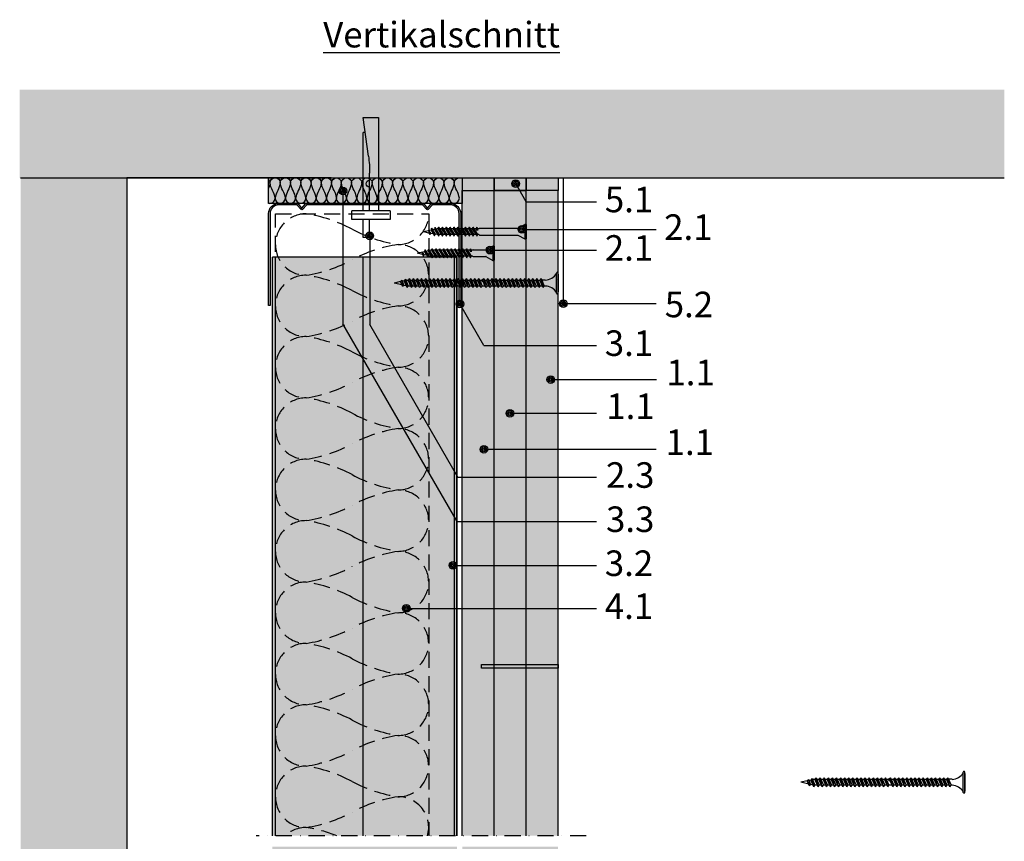
# Model space of a CAD drawing. Units: metres. Extents: x 1489 to 9029, y -1304 to 3854.
# Drawn here: x 5315 to 5700, y -1018 to -697 of the extents above; entities that cross this region are included whole.
import ezdxf

# ---------------------------------------------------------------- set-up
doc = ezdxf.new("R2010")
doc.units = ezdxf.units.M
doc.linetypes.add('STRICHLINIE', pattern=[19.05, 12.7, -6.35])
doc.linetypes.add('Strichpunkt2', pattern=[12.7, 6.35, -3.175, 0, -3.175])
for name, color, linetype in [('Rigips Anschlussdichtung', 251, 'Continuous'), ('Rigips Anschlussdichtung MF', 3, 'Continuous'), ('Rigips Befestigungen', 8, 'Continuous'), ('Rigips Beplankung', 2, 'Continuous'), ('Rigips Profile', 2, 'Continuous'), ('Rigips Profile 2', 5, 'Continuous'), ('Rigips Schraffur 4', 8, 'Continuous'), ('Rigips Schraffur4', 8, 'Continuous'), ('Rigips Text', 7, 'Continuous')]:
    doc.layers.add(name, color=color, linetype=linetype)
for name, color, linetype, true_color in [('Rigips Schr Dämmung FH', 7, 'Continuous', 0xeddf9e), ('Rigips Schr Profile PS', 7, 'Continuous', 0xd5e5ec), ('Rigips Schr RB FH', 7, 'Continuous', 0xdedede), ('Rigips Text PB', 7, 'Continuous', 0xe2001a)]:
    doc.layers.add(name, color=color, linetype=linetype, true_color=true_color)
doc.styles.get("Standard").update_dxf_attribs({"font": 'arial.ttf'})
doc.styles.add('TEXT PuB ROT', font='arial.ttf')

# ---------------------------------------------------------------- blocks, each defined once
blk = doc.blocks.new('dekennagel')
at = {"layer": 'Rigips Befestigungen'}
for p, q in [((-0.5, 10.5), (-3, 10.5)), ((-3, 10.5), (-3, 3.5)), ((-0.5, 10.5), (-0.5, 3.5)), ((-7.5, 3.5), (-7.5, 0)), ((7.5, 3.5), (-7.5, 3.5)), ((7.5, 0), (-7.5, 0)), ((-3, 0), (-3, -30.57)), ((-0.5, 0), (-0.5, -14.64)), ((3, -36.5), (3, 0)), ((7.5, 0), (7.5, 3.5)), ((-0.95, -21.33), (-3, -36.5)), ((-2.2, -30.57), (-3, -30.57)), ((-3, -36.5), (3, -36.5))]:
    blk.add_line(p, q, dxfattribs=at)
for centre, radius, start, end in [((-0.5, -10.56), 1.37, 90, 270), ((-50.5, -14.64), 50, 352.3039, 0)]:
    blk.add_arc(centre, radius, start, end, dxfattribs=at)
blk = doc.blocks.new('UW50')
at = {"layer": 'Rigips Profile'}
h = blk.add_hatch(color=6, dxfattribs=at)
h.dxf.hatch_style = 1
h.paths.add_polyline_path([(10.6, -0.39), (12.04, 1.35, -0.470112), (12.19, 1.35), (13.42, -0.14, 0.223332), (14.19, -0.5), (21.11, -0.5, 0.414214), (25.11, 3.5), (25.11, 39.5), (24.51, 39.5), (24.51, 3.5, -0.414214), (21.11, 0.1), (13.94, 0.1), (12.54, 1.8, 0.470112), (11.69, 1.8), (10.32, 0.15, -0.12138), (10.14, 0.1), (-35.26, 0.1), (-36.66, 1.8, 0.470112), (-37.51, 1.8), (-38.88, 0.15, -0.12138), (-39.06, 0.1), (-46.09, 0.1, -0.414214), (-49.49, 3.5), (-49.49, 39.5), (-50.09, 39.5), (-50.09, 3.5, 0.414214), (-46.09, -0.5), (-39.16, -0.5, 0.223332), (-38.39, -0.14), (-37.16, 1.35, -0.470112), (-37.01, 1.35), (-35.78, -0.14, 0.223332), (-35.01, -0.5), (10.14, -0.5, 0.12138)])
at = {"layer": 'Rigips Profile 2', "color": 6}
blk.add_lwpolyline([(10.6, -0.39, -0.121332), (10.14, -0.5), (-35.01, -0.5, -0.223332), (-35.78, -0.14), (-37.01, 1.35, 0.470112), (-37.16, 1.35), (-38.39, -0.14, -0.223332), (-39.16, -0.5), (-46.09, -0.5, -0.414214), (-50.09, 3.5), (-50.09, 39.5), (-49.49, 39.5), (-49.49, 3.5, 0.414248), (-46.09, 0.1), (-39.06, 0.1, 0.12138), (-38.88, 0.15), (-37.51, 1.8, -0.470112), (-36.66, 1.8), (-35.3, 0.15, 0.12138), (-35.11, 0.1), (10.14, 0.1, 0.12138), (10.32, 0.15), (11.69, 1.8, -0.470112), (12.54, 1.8), (13.9, 0.15, 0.12138), (14.09, 0.1), (21.11, 0.1, 0.414248), (24.51, 3.5), (24.51, 39.5), (25.11, 39.5), (25.11, 3.5, -0.414214), (21.11, -0.5), (14.19, -0.5, -0.223332), (13.42, -0.14), (12.19, 1.35, 0.470112), (12.04, 1.35), (10.6, -0.39, -0.12138), (10.14, -0.5, -0.000048), (10.14, -0.5, -0.000048)], format="xyb", dxfattribs=at)
blk = doc.blocks.new('Rigidur Fix SBS 40')
at = {"layer": 'Rigips Befestigungen'}
for p, q in [((-1.34, -2.71), (-2.82, 0)), ((-2.82, 0), (2.82, 0)), ((-2.76, 0.5), (2.76, 0.5)), ((1.34, -2.71), (2.82, 0)), ((-1.33, -17.7), (-1.33, -2.75)), ((1.32, -17.7), (1.32, -2.75)), ((-1.75, -18.8), (-1.15, -18.5)), ((-1.75, -20.35), (1.16, -18.51)), ((-0.51, -18.55), (-1.75, -18.8)), ((1.75, -18.73), (-1.75, -20.35)), ((-1.75, -18.8), (-1.16, -19.01)), ((-1.33, -17.7), (-1.15, -18)), ((-0.51, -18.55), (-1.16, -19.01)), ((-1.16, -20.57), (1.75, -18.73)), ((-1.15, -18), (-1.15, -18.5)), ((-1.15, -18.5), (-0.51, -18.55)), ((-1.15, -19.01), (-1.15, -19.97)), ((1.15, -18), (1.32, -17.7)), ((1.15, -18), (1.15, -18.52)), ((1.15, -19.11), (1.15, -20.02)), ((1.75, -18.73), (1.16, -18.51)), ((-1.75, -21.85), (1.16, -20.01)), ((1.75, -20.23), (-1.75, -21.85)), ((-1.75, -20.35), (-1.16, -20.56)), ((-1.75, -20.35), (-1.16, -20.56)), ((-1.75, -23.35), (1.16, -21.51)), ((1.75, -21.73), (-1.75, -23.35)), ((-1.75, -21.85), (-1.16, -22.06)), ((-1.75, -21.85), (-1.16, -22.06)), ((-1.75, -24.85), (1.16, -23.01)), ((-1.16, -22.07), (1.75, -20.23)), ((-1.16, -23.57), (1.75, -21.73)), ((-1.15, -20.56), (-1.15, -21.47)), ((-1.15, -22.06), (-1.15, -22.97)), ((1.15, -20.61), (1.15, -21.52)), ((1.15, -22.11), (1.15, -23.02)), ((1.75, -20.23), (1.16, -20.01)), ((1.75, -21.73), (1.16, -21.51)), ((1.75, -23.23), (1.16, -23.01)), ((1.75, -23.23), (-1.75, -24.85)), ((-1.75, -23.35), (-1.16, -23.56)), ((-1.75, -23.35), (-1.16, -23.56)), ((-1.75, -26.35), (1.16, -24.51)), ((1.75, -24.73), (-1.75, -26.35)), ((-1.75, -24.85), (-1.16, -25.06)), ((-1.75, -24.85), (-1.16, -25.06)), ((-1.75, -27.85), (1.16, -26.01)), ((1.75, -26.23), (-1.75, -27.85)), ((-1.75, -26.35), (-1.16, -26.56)), ((-1.75, -26.35), (-1.16, -26.56)), ((-1.16, -25.07), (1.75, -23.23)), ((-1.16, -26.57), (1.75, -24.73)), ((-1.16, -28.07), (1.75, -26.23)), ((-1.15, -23.56), (-1.15, -24.47)), ((-1.15, -25.06), (-1.15, -25.97)), ((-1.15, -26.56), (-1.15, -27.47)), ((1.15, -23.61), (1.15, -24.52)), ((1.15, -25.11), (1.15, -26.02)), ((1.15, -26.61), (1.15, -27.52)), ((1.75, -24.73), (1.16, -24.51)), ((1.75, -26.23), (1.16, -26.01)), ((-1.75, -29.35), (1.16, -27.51)), ((1.75, -27.73), (-1.75, -29.35)), ((-1.75, -27.85), (-1.16, -28.06)), ((-1.75, -27.85), (-1.16, -28.06)), ((-1.75, -30.85), (1.16, -29.01)), ((1.75, -29.23), (-1.75, -30.85)), ((-1.75, -29.35), (-1.16, -29.56)), ((-1.75, -29.35), (-1.16, -29.56)), ((-1.75, -32.35), (1.16, -30.51)), ((1.75, -30.73), (-1.75, -32.35)), ((-1.16, -29.57), (1.75, -27.73)), ((-1.16, -31.07), (1.75, -29.23)), ((-1.16, -32.57), (1.75, -30.73)), ((-1.15, -28.06), (-1.15, -28.97)), ((-1.15, -29.56), (-1.15, -30.47)), ((1.15, -28.11), (1.15, -29.02)), ((1.15, -29.61), (1.15, -30.52)), ((1.75, -27.73), (1.16, -27.51)), ((1.75, -29.23), (1.16, -29.01)), ((1.75, -30.73), (1.16, -30.51)), ((-1.75, -30.85), (-1.16, -31.06)), ((-1.75, -30.85), (-1.16, -31.06)), ((-1.75, -33.85), (1.16, -32.01)), ((1.75, -32.23), (-1.75, -33.85)), ((-1.75, -32.35), (-1.16, -32.56)), ((-1.75, -32.35), (-1.16, -32.56)), ((-1.75, -33.85), (-1.16, -34.06)), ((-1.75, -33.85), (-1.16, -34.06)), ((-1.62, -35.27), (1.16, -33.51)), ((1.75, -33.73), (-1.62, -35.27)), ((-1.16, -34.07), (1.75, -32.23)), ((-1.15, -31.06), (-1.15, -31.97)), ((-1.15, -32.56), (-1.15, -33.47)), ((-1.15, -34.06), (-1.15, -34.3)), ((-1.15, -34.3), (-1.02, -34.89)), ((-0.89, -35.4), (1.75, -33.73)), ((1.15, -34.39), (1.01, -35.13)), ((1.15, -31.11), (1.15, -32.02)), ((1.15, -31.56), (1.15, -32.02)), ((1.15, -32.61), (1.15, -33.52)), ((1.15, -32.61), (1.15, -33.52)), ((1.15, -34.11), (1.15, -34.39)), ((1.75, -32.23), (1.16, -32.01)), ((1.75, -33.73), (1.16, -33.51)), ((-1.62, -35.27), (-0.89, -35.4)), ((-1.62, -35.27), (-0.89, -35.4)), ((-1.34, -36.59), (0.99, -35.12)), ((1.58, -35.34), (-1.34, -36.59)), ((-1.34, -36.59), (-0.61, -36.72)), ((-1.34, -36.59), (-0.61, -36.72)), ((-0.91, -35.39), (-0.73, -36.2)), ((-0.61, -36.72), (1.58, -35.34)), ((-0.61, -36.72), (0.01, -39.5)), ((-0.3, -37.64), (0.68, -36.86)), ((1.1, -37.17), (-0.3, -37.64)), ((-0.3, -37.64), (0.53, -37.53)), ((0.53, -37.53), (0.01, -39.5)), ((0.53, -37.53), (1.1, -37.17)), ((0.89, -35.77), (0.68, -36.86)), ((1.1, -37.17), (0.68, -36.86)), ((1.58, -35.34), (0.99, -35.12))]:
    blk.add_line(p, q, dxfattribs=at)
for centre, radius, start, end in [((-2.35, 0.25), 0.532, 159.6893, 208.0215), ((-2.76, 0.4), 0.1, 90, 159.6893), ((2.76, 0.4), 0.1, 20.0801, 90), ((2.35, 0.25), 0.537, 332.2482, 20.0801), ((-1.43, -2.75), 0.1, 0, 31.4075), ((1.43, -2.75), 0.1, 148.5925, 180)]:
    blk.add_arc(centre, radius, start, end, dxfattribs=at)
blk = doc.blocks.new('TN35 NEU')
at = {"layer": 'Rigips Befestigungen'}
blk.add_blockref('Rigidur Fix SBS 40', (0, -0.5), dxfattribs=at)
blk = doc.blocks.new('Rigidur Fix SBS 30')
at = {"layer": 'Rigips Befestigungen'}
for p, q in [((-1.34, -2.71), (-2.82, 0)), ((-2.82, 0), (2.82, 0)), ((-2.76, 0.5), (2.76, 0.5)), ((1.34, -2.71), (2.82, 0)), ((-1.33, -7.7), (-1.33, -2.75)), ((1.33, -7.7), (1.33, -2.75)), ((-1.33, -7.7), (-1.15, -8)), ((1.15, -8), (1.33, -7.7)), ((-1.75, -8.8), (-1.15, -8.5)), ((-1.75, -10.35), (1.16, -8.51)), ((-0.51, -8.55), (-1.75, -8.8)), ((1.75, -8.73), (-1.75, -10.35)), ((-1.75, -8.8), (-1.16, -9.01)), ((-1.75, -11.85), (1.16, -10.01)), ((1.75, -10.23), (-1.75, -11.85)), ((-1.75, -10.35), (-1.16, -10.56)), ((-1.75, -10.35), (-1.16, -10.56)), ((-1.75, -13.35), (1.16, -11.51)), ((-0.51, -8.55), (-1.16, -9.01)), ((-1.16, -10.57), (1.75, -8.73)), ((-1.16, -12.07), (1.75, -10.23)), ((-1.15, -8), (-1.15, -8.5)), ((-1.15, -8.5), (-0.51, -8.55)), ((-1.15, -9.01), (-1.15, -9.97)), ((-1.15, -10.56), (-1.15, -11.47)), ((1.15, -8), (1.15, -8.52)), ((1.15, -9.11), (1.15, -10.02)), ((1.15, -10.61), (1.15, -11.52)), ((1.75, -8.73), (1.16, -8.51)), ((1.75, -10.23), (1.16, -10.01)), ((1.75, -11.73), (1.16, -11.51)), ((1.75, -11.73), (-1.75, -13.35)), ((-1.75, -11.85), (-1.16, -12.06)), ((-1.75, -11.85), (-1.16, -12.06)), ((-1.75, -14.85), (1.16, -13.01)), ((1.75, -13.23), (-1.75, -14.85)), ((-1.75, -13.35), (-1.16, -13.56)), ((-1.75, -13.35), (-1.16, -13.56)), ((-1.75, -16.35), (1.16, -14.51)), ((1.75, -14.73), (-1.75, -16.35)), ((-1.75, -14.85), (-1.16, -15.06)), ((-1.75, -14.85), (-1.16, -15.06)), ((-1.16, -13.57), (1.75, -11.73)), ((-1.16, -15.07), (1.75, -13.23)), ((-1.16, -16.57), (1.75, -14.73)), ((-1.15, -12.06), (-1.15, -12.97)), ((-1.15, -13.56), (-1.15, -14.47)), ((-1.15, -15.06), (-1.15, -15.97)), ((1.15, -12.11), (1.15, -13.02)), ((1.15, -13.61), (1.15, -14.52)), ((1.15, -15.11), (1.15, -16.02)), ((1.75, -13.23), (1.16, -13.01)), ((1.75, -14.73), (1.16, -14.51)), ((-1.75, -17.85), (1.16, -16.01)), ((1.75, -16.23), (-1.75, -17.85)), ((-1.75, -16.35), (-1.16, -16.56)), ((-1.75, -16.35), (-1.16, -16.56)), ((-1.75, -19.35), (1.16, -17.51)), ((1.75, -17.73), (-1.75, -19.35)), ((-1.75, -17.85), (-1.16, -18.06)), ((-1.75, -17.85), (-1.16, -18.06)), ((-1.75, -20.85), (1.16, -19.01)), ((1.75, -19.23), (-1.75, -20.85)), ((-1.16, -18.07), (1.75, -16.23)), ((-1.16, -19.57), (1.75, -17.73)), ((-1.16, -21.07), (1.75, -19.23)), ((-1.15, -16.56), (-1.15, -17.47)), ((-1.15, -18.06), (-1.15, -18.97)), ((1.15, -16.61), (1.15, -17.52)), ((1.15, -18.11), (1.15, -19.02)), ((1.75, -16.23), (1.16, -16.01)), ((1.75, -17.73), (1.16, -17.51)), ((1.75, -19.23), (1.16, -19.01)), ((-1.75, -19.35), (-1.16, -19.56)), ((-1.75, -19.35), (-1.16, -19.56)), ((-1.75, -22.35), (1.16, -20.51)), ((1.75, -20.73), (-1.75, -22.35)), ((-1.75, -20.85), (-1.16, -21.06)), ((-1.75, -20.85), (-1.16, -21.06)), ((-1.75, -23.85), (1.16, -22.01)), ((1.75, -22.23), (-1.75, -23.85)), ((-1.75, -22.35), (-1.16, -22.56)), ((-1.75, -22.35), (-1.16, -22.56)), ((-1.16, -22.57), (1.75, -20.73)), ((-1.16, -24.07), (1.75, -22.23)), ((-1.15, -19.56), (-1.15, -20.47)), ((-1.15, -21.06), (-1.15, -21.97)), ((-1.15, -22.56), (-1.15, -23.47)), ((1.15, -19.61), (1.15, -20.52)), ((1.15, -21.11), (1.15, -22.02)), ((1.15, -21.56), (1.15, -23.52)), ((1.15, -22.61), (1.15, -23.52)), ((1.75, -20.73), (1.16, -20.51)), ((1.75, -22.23), (1.16, -22.01)), ((-1.75, -23.85), (-1.16, -24.06)), ((-1.75, -23.85), (-1.16, -24.06)), ((-1.62, -25.27), (1.16, -23.51)), ((1.75, -23.73), (-1.62, -25.27)), ((-1.62, -25.27), (-0.89, -25.4)), ((-1.62, -25.27), (-0.89, -25.4)), ((-1.34, -26.59), (0.99, -25.12)), ((1.58, -25.34), (-1.34, -26.59)), ((-1.34, -26.59), (-0.61, -26.72)), ((-1.34, -26.59), (-0.61, -26.72)), ((-1.15, -24.06), (-1.15, -24.3)), ((-1.15, -24.3), (-1.02, -24.89)), ((-0.91, -25.39), (-0.73, -26.2)), ((-0.89, -25.4), (1.75, -23.73)), ((-0.61, -26.72), (1.58, -25.34)), ((-0.61, -26.72), (0.01, -29.5)), ((-0.3, -27.64), (0.68, -26.86)), ((0.89, -25.77), (0.68, -26.86)), ((1.1, -27.17), (0.68, -26.86)), ((1.58, -25.34), (0.99, -25.12)), ((1.15, -24.39), (1.01, -25.13)), ((1.15, -24.11), (1.15, -24.39)), ((1.75, -23.73), (1.16, -23.51)), ((1.1, -27.17), (-0.3, -27.64)), ((-0.3, -27.64), (0.53, -27.53)), ((0.53, -27.53), (0.01, -29.5)), ((0.53, -27.53), (1.1, -27.17))]:
    blk.add_line(p, q, dxfattribs=at)
for centre, radius, start, end in [((-2.35, 0.25), 0.532, 159.6893, 208.0215), ((-2.76, 0.4), 0.1, 90, 159.6893), ((2.76, 0.4), 0.1, 20.0801, 90), ((2.35, 0.25), 0.537, 332.2482, 20.0801), ((-1.43, -2.75), 0.1, 0, 31.4075), ((1.43, -2.75), 0.1, 148.5925, 180)]:
    blk.add_arc(centre, radius, start, end, dxfattribs=at)
blk = doc.blocks.new('TN25 NEU')
at = {"layer": 'Rigips Befestigungen'}
blk.add_blockref('Rigidur Fix SBS 30', (0, -0.5), dxfattribs=at)
blk = doc.blocks.new('asdf')
at = {"layer": 'Rigips Befestigungen'}
for p, q in [((2206.64, -1039.68), (2207.34, -1036.67)), ((2206.64, -1039.68), (2207.34, -1036.67)), ((2207.9, -1039.12), (2207.34, -1036.67)), ((2207.9, -1039.12), (2207.34, -1036.67)), ((2205.61, -1041.71), (2208.23, -1040.54)), ((2206.08, -1039.93), (2207.9, -1039.12)), ((2208.48, -1039.61), (2206.08, -1039.93)), ((2206.08, -1039.93), (2206.46, -1040.46)), ((2206.24, -1041.43), (2206.46, -1040.46)), ((2206.24, -1041.43), (2206.46, -1040.46)), ((2208.48, -1039.61), (2206.46, -1040.46)), ((2208.48, -1039.61), (2207.9, -1039.12)), ((2208.23, -1040.54), (2208.06, -1039.79)), ((2208.23, -1040.54), (2208.06, -1039.79)), ((2208.82, -1041.03), (2208.23, -1040.54)), ((2205.58, -1043.41), (2208.5, -1042.11)), ((2205.58, -1043.41), (2209.1, -1042.61)), ((2205.58, -1043.41), (2206.18, -1043.85)), ((2205.58, -1045.01), (2208.5, -1043.71)), ((2205.58, -1045.01), (2209.1, -1044.21)), ((2205.61, -1041.71), (2208.82, -1041.03)), ((2205.61, -1041.71), (2206.2, -1042.14)), ((2206.18, -1043.15), (2206.18, -1042.12)), ((2209.1, -1042.61), (2206.18, -1043.85)), ((2206.18, -1044.75), (2206.18, -1043.85)), ((2209.1, -1044.21), (2206.18, -1045.45)), ((2208.82, -1041.03), (2206.2, -1042.14)), ((2208.5, -1041.7), (2208.39, -1041.21)), ((2208.48, -1041.59), (2208.39, -1041.21)), ((2208.5, -1041.7), (2208.5, -1042.11)), ((2209.1, -1042.61), (2208.5, -1042.11)), ((2208.5, -1042.87), (2208.5, -1043.71)), ((2209.1, -1044.21), (2208.5, -1043.71)), ((2208.5, -1044.47), (2208.5, -1045.31)), ((2205.58, -1045.01), (2206.18, -1045.45)), ((2205.58, -1046.61), (2208.5, -1045.31)), ((2205.58, -1046.61), (2209.1, -1045.81)), ((2205.58, -1046.61), (2206.18, -1047.05)), ((2205.58, -1048.21), (2208.5, -1046.91)), ((2205.58, -1048.21), (2209.1, -1047.41)), ((2205.58, -1048.21), (2206.18, -1048.65)), ((2206.18, -1046.35), (2206.18, -1045.45)), ((2209.1, -1045.81), (2206.18, -1047.05)), ((2206.18, -1047.95), (2206.18, -1047.05)), ((2209.1, -1047.41), (2206.18, -1048.65)), ((2209.1, -1045.81), (2208.5, -1045.31)), ((2208.5, -1046.07), (2208.5, -1046.91)), ((2209.1, -1047.41), (2208.5, -1046.91)), ((2208.5, -1047.67), (2208.5, -1048.51)), ((2205.58, -1049.81), (2208.5, -1048.51)), ((2205.58, -1049.81), (2209.1, -1049.01)), ((2205.58, -1049.81), (2206.18, -1050.25)), ((2205.58, -1051.41), (2208.5, -1050.11)), ((2205.58, -1051.41), (2209.1, -1050.61)), ((2205.58, -1051.41), (2206.18, -1051.85)), ((2205.58, -1053.01), (2208.5, -1051.71)), ((2206.18, -1049.55), (2206.18, -1048.65)), ((2209.1, -1049.01), (2206.18, -1050.25)), ((2206.18, -1051.15), (2206.18, -1050.25)), ((2209.1, -1050.61), (2206.18, -1051.85)), ((2206.18, -1052.75), (2206.18, -1051.85)), ((2209.1, -1049.01), (2208.5, -1048.51)), ((2208.5, -1049.27), (2208.5, -1050.11)), ((2209.1, -1050.61), (2208.5, -1050.11)), ((2208.5, -1050.87), (2208.5, -1051.71)), ((2208.5, -1051.3), (2208.5, -1051.71)), ((2209.1, -1052.21), (2208.5, -1051.71)), ((2205.58, -1053.01), (2209.1, -1052.21)), ((2205.58, -1053.01), (2206.18, -1053.45)), ((2205.58, -1054.61), (2208.5, -1053.31)), ((2205.58, -1054.61), (2209.1, -1053.81)), ((2205.58, -1054.61), (2206.18, -1055.05)), ((2205.58, -1056.21), (2208.5, -1054.91)), ((2205.58, -1056.21), (2209.1, -1055.41)), ((2209.1, -1052.21), (2206.18, -1053.45)), ((2206.18, -1054.35), (2206.18, -1053.45)), ((2209.1, -1053.81), (2206.18, -1055.05)), ((2206.18, -1055.95), (2206.18, -1055.05)), ((2209.1, -1055.41), (2206.18, -1056.65)), ((2208.5, -1052.47), (2208.5, -1053.31)), ((2209.1, -1053.81), (2208.5, -1053.31)), ((2208.5, -1054.07), (2208.5, -1054.91)), ((2209.1, -1055.41), (2208.5, -1054.91)), ((2208.5, -1055.67), (2208.5, -1056.51)), ((2205.58, -1056.21), (2206.18, -1056.65)), ((2205.58, -1057.81), (2208.5, -1056.51)), ((2205.58, -1057.81), (2209.1, -1057.01)), ((2205.58, -1057.81), (2206.18, -1058.25)), ((2205.58, -1059.41), (2208.5, -1058.11)), ((2205.58, -1059.41), (2209.1, -1058.61)), ((2205.58, -1059.41), (2206.18, -1059.85)), ((2205.58, -1061.01), (2208.5, -1059.71)), ((2206.18, -1057.55), (2206.18, -1056.65)), ((2209.1, -1057.01), (2206.18, -1058.25)), ((2206.18, -1059.15), (2206.18, -1058.25)), ((2209.1, -1058.61), (2206.18, -1059.85)), ((2206.18, -1060.75), (2206.18, -1059.85)), ((2209.1, -1057.01), (2208.5, -1056.51)), ((2208.5, -1057.27), (2208.5, -1058.11)), ((2209.1, -1058.61), (2208.5, -1058.11)), ((2208.5, -1058.87), (2208.5, -1059.71)), ((2209.1, -1060.21), (2208.5, -1059.71)), ((2205.58, -1061.01), (2209.1, -1060.21)), ((2205.58, -1061.01), (2206.18, -1061.45)), ((2205.58, -1062.61), (2208.5, -1061.31)), ((2205.58, -1062.61), (2209.1, -1061.81)), ((2205.58, -1062.61), (2206.18, -1063.05)), ((2205.58, -1064.21), (2208.5, -1062.91)), ((2205.58, -1064.21), (2209.1, -1063.41)), ((2209.1, -1060.21), (2206.18, -1061.45)), ((2206.18, -1062.35), (2206.18, -1061.45)), ((2206.18, -1062.35), (2206.18, -1061.45)), ((2209.1, -1061.81), (2206.18, -1063.05)), ((2206.18, -1063.95), (2206.18, -1063.05)), ((2209.1, -1063.41), (2206.18, -1064.65)), ((2208.5, -1060.47), (2208.5, -1061.31)), ((2209.1, -1061.81), (2208.5, -1061.31)), ((2208.5, -1062.07), (2208.5, -1062.91)), ((2209.1, -1063.41), (2208.5, -1062.91)), ((2208.5, -1063.67), (2208.5, -1064.51)), ((2205.58, -1064.21), (2206.18, -1064.65)), ((2205.58, -1065.81), (2208.5, -1064.51)), ((2205.58, -1065.81), (2209.1, -1065.01)), ((2205.58, -1065.81), (2206.18, -1066.25)), ((2205.58, -1067.41), (2208.5, -1066.11)), ((2205.58, -1067.41), (2209.1, -1066.61)), ((2205.58, -1067.41), (2206.18, -1067.85)), ((2206.18, -1065.55), (2206.18, -1064.65)), ((2209.1, -1065.01), (2206.18, -1066.25)), ((2206.18, -1067.15), (2206.18, -1066.25)), ((2209.1, -1066.61), (2206.18, -1067.85)), ((2209.1, -1065.01), (2208.5, -1064.51)), ((2208.5, -1065.27), (2208.5, -1066.11)), ((2209.1, -1066.61), (2208.5, -1066.11)), ((2208.5, -1066.87), (2208.5, -1067.71)), ((2205.58, -1069.01), (2208.5, -1067.71)), ((2205.58, -1069.01), (2209.1, -1068.21)), ((2205.58, -1069.01), (2206.18, -1069.45)), ((2205.58, -1070.61), (2208.5, -1069.31)), ((2205.58, -1070.61), (2209.1, -1069.81)), ((2205.58, -1070.61), (2206.18, -1071.05)), ((2205.58, -1072.56), (2208.5, -1071.26)), ((2206.18, -1068.75), (2206.18, -1067.85)), ((2209.1, -1068.21), (2206.18, -1069.45)), ((2206.18, -1070.35), (2206.18, -1069.45)), ((2209.1, -1069.81), (2206.18, -1071.05)), ((2206.18, -1071.27), (2206.18, -1071.05)), ((2206.18, -1072.3), (2206.18, -1071.27)), ((2207.69, -1071.27), (2208.5, -1070.91)), ((2209.1, -1068.21), (2208.5, -1067.71)), ((2208.5, -1068.47), (2208.5, -1069.31)), ((2209.1, -1069.81), (2208.5, -1069.31)), ((2208.5, -1070.07), (2208.5, -1070.91)), ((2208.93, -1071.27), (2208.5, -1070.91)), ((2209.1, -1071.76), (2208.5, -1071.26)), ((2205.58, -1072.56), (2209.1, -1071.76)), ((2205.58, -1072.56), (2206.18, -1073)), ((2205.58, -1074.16), (2208.5, -1072.86)), ((2205.58, -1074.16), (2209.1, -1073.36)), ((2205.58, -1074.16), (2206.18, -1074.6)), ((2205.58, -1075.76), (2208.5, -1074.46)), ((2205.58, -1075.76), (2209.1, -1074.96)), ((2209.1, -1071.76), (2206.18, -1073)), ((2206.18, -1073.9), (2206.18, -1073)), ((2209.1, -1073.36), (2206.18, -1074.6)), ((2206.18, -1075.5), (2206.18, -1074.6)), ((2209.1, -1074.96), (2206.18, -1076.2)), ((2208.5, -1072.02), (2208.5, -1072.86)), ((2209.1, -1073.36), (2208.5, -1072.86)), ((2208.5, -1073.62), (2208.5, -1074.46)), ((2209.1, -1074.96), (2208.5, -1074.46)), ((2208.5, -1075.22), (2208.5, -1076.06)), ((2205.58, -1075.76), (2206.18, -1076.2)), ((2205.58, -1077.36), (2208.5, -1076.06)), ((2205.58, -1077.36), (2209.1, -1076.56)), ((2205.58, -1077.36), (2206.18, -1077.8)), ((2205.58, -1078.96), (2208.5, -1077.66)), ((2205.58, -1078.96), (2209.1, -1078.16)), ((2205.58, -1078.96), (2206.18, -1079.4)), ((2206.18, -1077.1), (2206.18, -1076.2)), ((2209.1, -1076.56), (2206.18, -1077.8)), ((2206.18, -1078.7), (2206.18, -1077.8)), ((2209.1, -1078.16), (2206.18, -1079.4)), ((2209.1, -1076.56), (2208.5, -1076.06)), ((2208.5, -1076.82), (2208.5, -1077.66)), ((2209.1, -1078.16), (2208.5, -1077.66)), ((2208.5, -1078.42), (2208.5, -1079.26)), ((2205.58, -1080.56), (2208.5, -1079.26)), ((2205.58, -1080.56), (2209.1, -1079.76)), ((2205.58, -1080.56), (2206.18, -1081)), ((2205.58, -1082.16), (2208.5, -1080.86)), ((2205.58, -1082.16), (2209.1, -1081.36)), ((2205.58, -1082.16), (2206.18, -1082.6)), ((2205.58, -1083.76), (2208.5, -1082.46)), ((2205.58, -1083.76), (2209.1, -1082.96)), ((2206.18, -1080.3), (2206.18, -1079.4)), ((2209.1, -1079.76), (2206.18, -1081)), ((2206.18, -1081.9), (2206.18, -1081)), ((2206.18, -1081.9), (2206.18, -1081)), ((2209.1, -1081.36), (2206.18, -1082.6)), ((2206.18, -1083.5), (2206.18, -1082.6)), ((2209.1, -1082.96), (2206.18, -1084.2)), ((2209.1, -1079.76), (2208.5, -1079.26)), ((2208.5, -1080.02), (2208.5, -1080.86)), ((2209.1, -1081.36), (2208.5, -1080.86)), ((2208.5, -1081.62), (2208.5, -1082.46)), ((2209.1, -1082.96), (2208.5, -1082.46)), ((2205.58, -1083.76), (2206.18, -1084.2)), ((2205.58, -1085.36), (2208.5, -1084.06)), ((2205.58, -1085.36), (2209.1, -1084.56)), ((2205.58, -1085.36), (2206.18, -1085.8)), ((2205.58, -1086.96), (2208.5, -1085.66)), ((2205.58, -1086.96), (2209.1, -1086.16)), ((2206.18, -1085.1), (2206.18, -1084.2)), ((2209.1, -1084.56), (2206.18, -1085.8)), ((2206.18, -1086.7), (2206.18, -1085.8)), ((2209.1, -1086.16), (2206.18, -1087.4)), ((2208.5, -1083.22), (2208.5, -1084.06)), ((2209.1, -1084.56), (2208.5, -1084.06)), ((2208.5, -1084.82), (2208.5, -1085.66)), ((2209.1, -1086.16), (2208.5, -1085.66)), ((2208.5, -1086.42), (2208.5, -1087.26)), ((2205.58, -1086.96), (2206.18, -1087.4)), ((2205.58, -1088.56), (2208.5, -1087.26)), ((2205.58, -1088.56), (2209.1, -1087.76)), ((2205.58, -1088.56), (2206.18, -1089)), ((2205.58, -1090.16), (2208.5, -1088.86)), ((2205.58, -1090.16), (2209.1, -1089.36)), ((2205.58, -1090.16), (2206.18, -1090.6)), ((2205.58, -1091.76), (2208.5, -1090.46)), ((2206.18, -1088.3), (2206.18, -1087.4)), ((2209.1, -1087.76), (2206.18, -1089)), ((2206.18, -1089.9), (2206.18, -1089)), ((2209.1, -1089.36), (2206.18, -1090.6)), ((2206.18, -1091.5), (2206.18, -1090.6)), ((2209.1, -1087.76), (2208.5, -1087.26)), ((2208.5, -1088.02), (2208.5, -1088.86)), ((2209.1, -1089.36), (2208.5, -1088.86)), ((2208.5, -1089.62), (2208.5, -1090.46)), ((2209.1, -1090.96), (2208.5, -1090.46)), ((2205.58, -1091.76), (2209.1, -1090.96)), ((2205.58, -1091.76), (2206.18, -1092.2)), ((2205.58, -1093.36), (2208.5, -1092.06)), ((2205.58, -1093.36), (2209.1, -1092.56)), ((2205.58, -1093.36), (2206.18, -1093.8)), ((2205.58, -1094.96), (2208.5, -1093.66)), ((2205.58, -1094.96), (2209.1, -1094.16)), ((2209.1, -1090.96), (2206.18, -1092.2)), ((2206.18, -1093.1), (2206.18, -1092.2)), ((2209.1, -1092.56), (2206.18, -1093.8)), ((2206.18, -1094.7), (2206.18, -1093.8)), ((2209.1, -1094.16), (2206.18, -1095.4)), ((2208.5, -1091.22), (2208.5, -1092.06)), ((2209.1, -1092.56), (2208.5, -1092.06)), ((2208.5, -1092.82), (2208.5, -1093.66)), ((2209.1, -1094.16), (2208.5, -1093.66)), ((2208.5, -1095.82), (2208.5, -1094.42)), ((2205.58, -1094.96), (2206.18, -1095.4)), ((2206.18, -1095.82), (2206.18, -1095.4)), ((2203.09, -1100.52), (2203.09, -1100.52)), ((2203.39, -1100.22), (2211.29, -1100.22)), ((2203.39, -1100.82), (2211.29, -1100.82)), ((2210.78, -1100.82), (2203.9, -1100.82)), ((2208.57, -1100.52), (2208.57, -1100.52)), ((2211.59, -1100.52), (2211.59, -1100.52))]:
    blk.add_line(p, q, dxfattribs=at)
for centre, radius, start, end in [((2200.6, -1095.52), 5.59, 302.6857, 356.9083), ((2214.08, -1095.52), 5.59, 183.0917, 237.3143), ((2203.39, -1100.52), 0.3, 90, 180), ((2203.39, -1100.52), 0.3, 180, 270), ((2211.29, -1100.52), 0.3, 0, 90), ((2211.29, -1100.52), 0.3, 270, 0)]:
    blk.add_arc(centre, radius, start, end, dxfattribs=at)

msp = doc.modelspace()

# ---------------------------------------------------------------- hatches: boundary and pattern name
at = {"layer": 'Rigips Schr Dämmung FH'}
msp.add_hatch(color=256, dxfattribs=at).paths.add_polyline_path([(5488.15, -768.53), (5412.33, -768.53), (5412.33, -758.53), (5488.15, -758.53)])
at = {"layer": 'Rigips Schr Profile PS'}
h = msp.add_hatch(color=256, dxfattribs=at)
h.dxf.hatch_style = 1
h.paths.add_polyline_path([(5413.81, -1016.13), (5486.05, -1016.13), (5486.05, -789.64), (5413.81, -789.64)])
h.paths.add_polyline_path([(5413.81, -1257.82), (5486.05, -1257.82), (5486.05, -1020.39), (5413.81, -1020.39)])
at = {"layer": 'Rigips Schr RB FH', "true_color": 0xdff2e9}
h = msp.add_hatch(color=254, dxfattribs=at)
h.dxf.hatch_style = 1
h.paths.add_polyline_path([(5500.65, -1020.39), (5488.15, -1020.39), (5488.15, -1264.67), (5500.65, -1264.67)])
h.paths.add_polyline_path([(5500.65, -763.53), (5488.15, -763.53), (5488.15, -781.91), (5488.15, -821.91), (5488.15, -1016.13), (5500.65, -1016.13)])
h = msp.add_hatch(color=254, dxfattribs=at)
h.dxf.hatch_style = 1
h.paths.add_polyline_path([(5525.65, -1020.39), (5500.65, -1020.39), (5500.65, -1264.67), (5525.65, -1264.67)])
h.paths.add_polyline_path([(5525.65, -763.53), (5500.65, -763.53), (5500.65, -1016.13), (5525.65, -1016.13)])
at = {"layer": 'Rigips Schraffur 4', "true_color": 0xf2f2f2}
for points in [[(5314.9, -724), (5314.9, -758.53), (5700.32, -758.53), (5700.32, -724)], [(5356.84, -758.53), (5356.84, -1269.67), (5315.27, -1269.67), (5315.26, -758.53)]]:
    msp.add_hatch(color=7, dxfattribs=at).paths.add_polyline_path(points)
at = {"layer": 'Rigips Schraffur 4', "true_color": 0xbfbfbf}
h = msp.add_hatch(color=9, dxfattribs=at)
h.paths.add_polyline_path([(5513.15, -758.53), (5513.15, -763.53)], flags=17)
h.paths.add_polyline_path([(5488.15, -758.53), (5488.15, -763.53), (5513.15, -763.53), (5513.15, -758.53)])
h = msp.add_hatch(color=9, dxfattribs=at)
h.dxf.hatch_style = 1
h.paths.add_polyline_path([(5525.65, -763.53), (5513.15, -763.53), (5513.15, -758.53), (5525.65, -758.53)])

# ---------------------------------------------------------------- linework, layer by layer
at = {"color": 2, "linetype": 'Strichpunkt2'}
msp.add_line((5536.69, -1016.13), (5407.44, -1016.13), dxfattribs=at)
at = {"layer": 'Rigips Anschlussdichtung'}
msp.add_lwpolyline([(5488.15, -768.53), (5412.33, -768.53), (5412.33, -758.53), (5488.15, -758.53)], close=True, dxfattribs=at)
at = {"layer": 'Rigips Anschlussdichtung MF'}
for points in [[(5412.33, -768.44, 0.498626), (5414.89, -766.51, 0.08489), (5413.89, -763.51, -0.08489), (5412.88, -760.52, -1), (5416.9, -760.52, -0.08489), (5415.9, -763.51, 0.08489), (5414.89, -766.51, 1), (5418.91, -766.51, 0.08489), (5417.91, -763.51, -0.08489), (5416.9, -760.52, -1), (5420.92, -760.52, -0.08489), (5419.92, -763.51, 0.08489), (5418.91, -766.51, 1), (5422.93, -766.51, 0.08489), (5421.92, -763.51, -0.08489), (5420.92, -760.52, -1), (5424.94, -760.52, -0.08489), (5423.93, -763.51, 0.08489), (5422.93, -766.51, 1), (5426.95, -766.51, 0.08489), (5425.94, -763.51, -0.08489), (5424.94, -760.52, -1), (5428.96, -760.52, -0.08489), (5427.95, -763.51, 0.08489), (5426.95, -766.51, 1), (5430.96, -766.51, 0.08489), (5429.96, -763.51, -0.08489), (5428.96, -760.52, -1), (5432.97, -760.52, -0.08489), (5431.97, -763.51, 0.08489), (5430.96, -766.51, 1), (5434.98, -766.51, 0.08489), (5433.98, -763.51, -0.08489), (5432.97, -760.52, -1), (5436.99, -760.52, -0.08489), (5435.99, -763.51, 0.08489), (5434.98, -766.51, 1), (5439, -766.51, 0.08489), (5438, -763.51, -0.08489), (5436.99, -760.52, -0.383399), (5438.79, -758.53)], [(5412.33, -759.14, -0.192549), (5412.88, -760.52, -0.056264), (5412.33, -762.55)], [(5438.79, -758.53, -0.414214), (5440.8, -760.54, -0.08489), (5439.79, -763.53, 0.08489), (5438.79, -766.52, 1), (5442.8, -766.52, 0.08489), (5441.8, -763.53, -0.08489), (5440.8, -760.54, -1), (5444.81, -760.54, -0.08489), (5443.81, -763.53, 0.08489), (5442.8, -766.52, 1), (5446.82, -766.52, 0.08489), (5445.82, -763.53, -0.08489), (5444.81, -760.54, -1), (5448.83, -760.54, -0.08489), (5447.83, -763.53, 0.08489), (5446.82, -766.52, 1), (5450.84, -766.52, 0.08489), (5449.84, -763.53, -0.08489), (5448.83, -760.54, -1), (5452.85, -760.54, -0.08489), (5451.84, -763.53, 0.08489), (5450.84, -766.52, 1), (5454.86, -766.52, 0.08489), (5453.85, -763.53, -0.08489), (5452.85, -760.54, -1), (5456.87, -760.54, -0.08489), (5455.86, -763.53, 0.08489), (5454.86, -766.52, 1), (5458.88, -766.52, 0.08489), (5457.87, -763.53, -0.08489), (5456.87, -760.54, -1), (5460.88, -760.54, -0.08489), (5459.88, -763.53, 0.08489), (5458.88, -766.52, 1), (5462.89, -766.52, 0.08489), (5461.89, -763.53, -0.08489), (5460.88, -760.54, -1), (5464.9, -760.54, -0.08489), (5463.9, -763.53, 0.08489), (5462.89, -766.52, 1), (5466.91, -766.52, 0.08489), (5465.91, -763.53, -0.08489), (5464.9, -760.54, -1), (5468.92, -760.54, -0.08489), (5467.92, -763.53, 0.08489), (5466.91, -766.52, 1), (5470.93, -766.52, 0.08489), (5469.92, -763.53, -0.08489), (5468.92, -760.54, -1), (5472.94, -760.54, -0.08489), (5471.93, -763.53, 0.08489), (5470.93, -766.52, 1), (5474.95, -766.52, 0.08489), (5473.94, -763.53, -0.08489), (5472.94, -760.54, -1), (5476.96, -760.54, -0.08489), (5475.95, -763.53, 0.08489), (5474.95, -766.52, 1), (5478.96, -766.52, 0.08489), (5477.96, -763.53, -0.08489), (5476.96, -760.54, -1), (5480.97, -760.54, -0.08489), (5479.97, -763.53, 0.08489), (5478.96, -766.52, 1), (5482.98, -766.52, 0.08489), (5481.98, -763.53, -0.08489), (5480.97, -760.54, -1), (5484.99, -760.54, -0.08489), (5483.99, -763.53, 0.08489), (5482.98, -766.52, 1), (5487, -766.52, 0.08489), (5486, -763.53, -0.08489), (5484.99, -760.54, -0.383399), (5486.79, -758.54, -0.383399)]]:
    msp.add_lwpolyline(points, format="xyb", dxfattribs=at)
at = {"layer": 'Rigips Anschlussdichtung MF', "linetype": 'STRICHLINIE', "ltscale": 0.5}
msp.add_lwpolyline([(5415, -1016.13), (5415, -772.61), (5475, -772.61), (5475, -1016.13)], dxfattribs=at)
for points in [[(5475, -772.61, -0.414214), (5462.99, -784.63, -0.084454), (5445, -778.62, 0.084454), (5427.01, -772.61, 1), (5427.01, -796.64, 0.084454), (5445, -790.63, -0.084454), (5462.99, -784.63, -1), (5462.99, -808.65, -0.084454), (5445, -802.64, 0.084454), (5427.01, -796.64, 1), (5427.01, -820.66, 0.084454), (5445, -814.66, -0.084454), (5462.99, -808.65, -1), (5462.99, -832.67, -0.084454), (5445, -826.67, 0.084454), (5427.01, -820.66, 1), (5427.01, -844.69, 0.084454), (5445, -838.68, -0.084454), (5462.99, -832.67, -1), (5462.99, -856.7, -0.084454), (5445, -850.69, 0.084454), (5427.01, -844.69, 1), (5427.01, -868.71, 0.084454), (5445, -862.7, -0.084454), (5462.99, -856.7, -1), (5462.99, -880.72, -0.084454), (5445, -874.72, 0.084454), (5427.01, -868.71, 1), (5427.01, -892.73, 0.084454), (5445, -886.73, -0.084454), (5462.99, -880.72, -1), (5462.99, -904.75, -0.084454), (5445, -898.74, 0.084454), (5427.01, -892.73, 1), (5427.01, -916.76, 0.084454), (5445, -910.75, -0.084454), (5462.99, -904.75, -1), (5462.99, -928.77, -0.084454), (5445, -922.76, 0.084454), (5427.01, -916.76, 1), (5427.01, -940.78, 0.084454), (5445, -934.78, -0.084454), (5462.99, -928.77, -1), (5462.99, -952.79, -0.084454), (5445, -946.79, 0.084454), (5427.01, -940.78, 1), (5427.01, -964.81, 0.084454), (5445, -958.8, -0.084454), (5462.99, -952.79, -1), (5462.99, -976.82, -0.084454), (5445, -970.81, 0.084454), (5427.01, -964.81, 1), (5427.01, -988.83, 0.084454), (5445, -982.82, -0.084454), (5462.99, -976.82, -1), (5462.99, -1000.84, -0.084454), (5445, -994.84, 0.084454), (5427.01, -988.83, 1), (5427.01, -1012.85, 0.084454), (5445, -1006.85, -0.084454), (5462.99, -1000.84, -0.497692), (5474.55, -1016.13, -0.497692)], [(5439.1, -1016.13, 0.055564), (5427.01, -1012.85, 0.191465), (5418.77, -1016.13, 0.191465)]]:
    msp.add_lwpolyline(points, format="xyb", dxfattribs=at)
at = {"layer": 'Rigips Befestigungen'}
msp.add_lwpolyline([(5495.65, -948.99), (5525.65, -948.99), (5525.65, -950.49), (5495.65, -950.49)], close=True, dxfattribs=at)
at = {"layer": 'Rigips Beplankung'}
for p, q in [((5315.26, -758.53), (5700.32, -758.53)), ((5436.84, -758.53), (5356.84, -758.53)), ((5356.84, -758.53), (5356.84, -1269.67)), ((5488.15, -1016.13), (5488.15, -763.53)), ((5488.15, -763.53), (5513.15, -763.53)), ((5500.65, -1016.13), (5500.65, -763.53)), ((5513.15, -1016.13), (5513.15, -763.53)), ((5525.65, -1016.13), (5525.65, -763.53))]:
    msp.add_line(p, q, dxfattribs=at)
at = {"layer": 'Rigips Profile 2'}
for p, q in [((5527.65, -758.53), (5527.65, -808.53)), ((5413.81, -1016.13), (5413.81, -789.64)), ((5486.05, -789.64), (5413.81, -789.64)), ((5415, -1016.13), (5415, -789.64)), ((5446.04, -789.64), (5439.64, -789.64)), ((5449.35, -1016.16), (5449.35, -789.64)), ((5485.05, -1016.13), (5485.05, -789.61)), ((5486.05, -789.64), (5486.05, -1016.13)), ((5486.05, -1016.13), (5486.05, -789.64))]:
    msp.add_line(p, q, dxfattribs=at)
at = {"layer": 'Rigips Schraffur 4'}
msp.add_line((5500.65, -758.53), (5500.65, -763.53), dxfattribs=at)
for points in [[(5513.15, -763.53), (5500.65, -763.53), (5500.65, -758.53), (5513.15, -758.53)], [(5525.65, -763.53), (5513.15, -763.53), (5513.15, -758.53), (5525.65, -758.53)]]:
    msp.add_lwpolyline(points, close=True, dxfattribs=at)
at = {"layer": 'Rigips Text'}
for p, q in [((5513.14, -767.86), (5509.05, -760.78)), ((5441.43, -763.64), (5441.43, -815.68)), ((5513.14, -767.86), (5540.66, -767.86)), ((5511.49, -778.69), (5564.07, -778.69)), ((5499, -786.83), (5540.66, -786.83)), ((5527.69, -807.74), (5564.07, -807.74)), ((5486.1, -893.04), (5441.43, -815.68)), ((5496.56, -824.11), (5540.66, -824.11)), ((5522.77, -837.49), (5564.18, -837.49)), ((5506.78, -850.71), (5540.66, -850.71)), ((5496.62, -864.77), (5564.07, -864.77)), ((5486.1, -893.04), (5540.66, -893.04)), ((5484.53, -910.27), (5540.66, -910.27)), ((5466.26, -927.08), (5540.66, -927.08))]:
    msp.add_line(p, q, dxfattribs=at)
at = {"layer": 'Rigips Text', "color": 7}
for p, q in [((5451.91, -781.23), (5451.91, -815.95)), ((5496.56, -824.11), (5487.21, -807.9)), ((5486.43, -875.74), (5451.91, -815.95)), ((5486.43, -875.74), (5540.66, -875.74))]:
    msp.add_line(p, q, dxfattribs=at)
at = {"layer": 'Rigips Text', "color": 11}
for centre, radius in [((5441.43, -763.64), 1.5), ((5441.43, -763.64), 1), ((5509.05, -760.78), 1.5), ((5509.05, -760.78), 1.5), ((5509.05, -760.78), 1), ((5509.05, -760.78), 1), ((5509.05, -760.78), 0.5), ((5441.43, -763.64), 0.5), ((5511.49, -778.69), 1.5), ((5511.49, -778.69), 1.5), ((5511.49, -778.69), 1), ((5511.49, -778.69), 1), ((5511.49, -778.69), 0.5), ((5499, -786.83), 1.5), ((5499, -786.83), 1), ((5499, -786.83), 0.5), ((5487.21, -807.9), 1.5), ((5487.21, -807.9), 1.5), ((5487.21, -807.9), 1), ((5487.21, -807.9), 1), ((5487.21, -807.9), 0.5), ((5527.69, -807.74), 1.5), ((5527.69, -807.74), 1), ((5527.69, -807.74), 0.5), ((5522.77, -837.49), 1.5), ((5522.77, -837.49), 1.5), ((5522.77, -837.49), 1), ((5522.77, -837.49), 0.5), ((5506.78, -850.71), 1.5), ((5506.78, -850.71), 1.5), ((5506.78, -850.71), 1), ((5506.78, -850.71), 0.5), ((5496.6, -864.77), 1.5), ((5496.6, -864.77), 1.5), ((5496.6, -864.77), 1), ((5496.6, -864.77), 1), ((5496.6, -864.77), 0.5), ((5484.53, -910.27), 1.5), ((5484.53, -910.27), 1.5), ((5484.52, -910.27), 1), ((5484.53, -910.27), 1), ((5484.53, -910.27), 0.5), ((5466.26, -927.08), 1.5), ((5466.26, -927.08), 1.5), ((5466.24, -927.08), 1), ((5466.26, -927.08), 1), ((5466.26, -927.08), 0.5)]:
    msp.add_circle(centre, radius, dxfattribs=at)
at = {"layer": 'Rigips Text', "color": 6}
for centre, radius in [((5451.93, -781.23), 1.5), ((5451.93, -781.23), 1.5), ((5451.91, -781.23), 1), ((5451.93, -781.23), 1), ((5451.93, -781.23), 0.5)]:
    msp.add_circle(centre, radius, dxfattribs=at)

# ---------------------------------------------------------------- block references
at = {"layer": 'Rigips Befestigungen', "rotation": 270}
for name, p in [('TN35 NEU', (5513.15, -779.59)), ('TN25 NEU', (5500.64, -788.04))]:
    msp.add_blockref(name, p, dxfattribs=at)
at = {"layer": 'Rigips Profile', "rotation": 180}
msp.add_blockref('UW50', (5437.44, -769.03), dxfattribs=at)
at = {"layer": 'Rigips Schraffur 4', "rotation": 90}
for p in [(4424.83, -3007.07), (4584.06, -3202.51)]:
    msp.add_blockref('asdf', p, dxfattribs=at)
at = {"layer": 'Rigips Schraffur4', "xscale": -1, "rotation": 180}
msp.add_blockref('dekennagel', (5452.39, -771.39), dxfattribs=at)

# ---------------------------------------------------------------- texts
at = {"layer": 'Rigips Text', "insert": (5433.71, -707.47), "char_height": 10, "width": 142.1111, "attachment_point": 7}
msp.add_mtext('{\\LVertikalschnitt}', dxfattribs=at)
at = {"layer": 'Rigips Text PB', "char_height": 10, "attachment_point": 4, "style": 'TEXT PuB ROT'}
for s, insert, width in [('5.1', (5543.95, -768.3), 92.9), ('2.1', (5567.18, -779.12), 92.9), ('2.1', (5543.95, -787.27), 92.9), ('5.2', (5567.41, -809.4), 92.9), ('3.1', (5543.94, -824.54), 67.9), ('1.1', (5568.06, -836.03), 92.9), ('1.1', (5544.54, -849.25), 92.9), ('1.1', (5567.77, -863.31), 92.9), ('2.3', (5544.42, -876.17), 92.9), ('3.3', (5544.42, -893.47), 92.9), ('3.2', (5543.95, -910.7), 92.9), ('4.1', (5543.95, -927.51), 92.9)]:
    msp.add_mtext(s, dxfattribs=dict(at, insert=insert, width=width))

doc.saveas('drawing.dxf')
